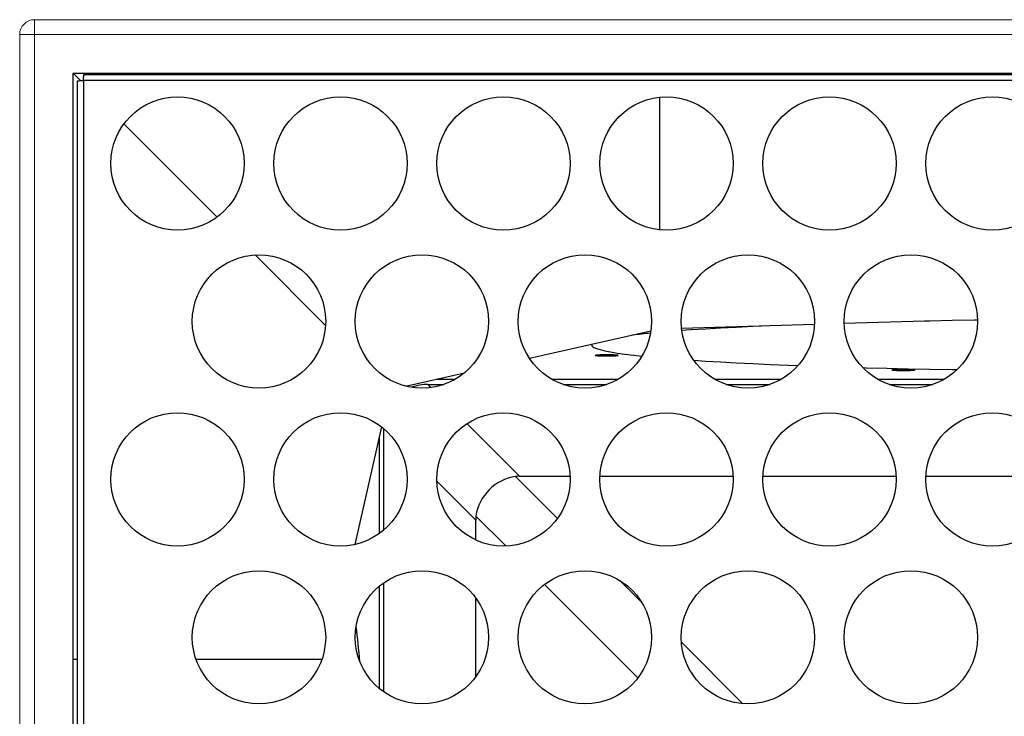
# Model space of a CAD drawing. Units: millimetres. Extents: x 35923 to 42093, y 1625 to 5944.
# Drawn here: x 36460 to 36792, y 4119 to 4354 of the extents above; entities that cross this region are included whole.
import ezdxf

# ---------------------------------------------------------------- set-up
doc = ezdxf.new("R2010")
doc.units = ezdxf.units.MM
doc.layers.add('1', color=7, linetype='Continuous')

msp = doc.modelspace()

# ---------------------------------------------------------------- linework, layer by layer
at = {"layer": '1', "lineweight": 5}
for p, q in [((36464.796, 4353.774), (36464.796, 4348.774)), ((36464.796, 4353.774), (37192.796, 4353.774)), ((36459.796, 4338.774), (36459.796, 4348.774)), ((36459.796, 4348.774), (36464.796, 4348.774)), ((36464.796, 4348.774), (36464.796, 4338.774)), ((37192.796, 4348.774), (36464.796, 4348.774)), ((36459.796, 3630.774), (36459.796, 4338.774)), ((36464.796, 4338.774), (36464.796, 3630.774)), ((36477.796, 3633.774), (36477.796, 4335.774)), ((36477.796, 4335.774), (37179.796, 4335.774))]:
    msp.add_line(p, q, dxfattribs=at)
at = {"layer": '1'}
for p, q in [((36477.796, 3633.774), (36477.796, 4335.774)), ((36477.796, 4335.774), (37179.796, 4335.774)), ((36480.361, 4333.209), (36477.796, 4335.774)), ((36477.796, 4335.774), (36480.361, 4333.209)), ((36477.796, 3633.774), (36477.796, 4335.774)), ((36477.796, 4335.774), (37179.796, 4335.774)), ((36480.361, 4333.209), (36477.796, 4335.774)), ((36477.796, 4335.774), (36480.361, 4333.209)), ((36479.296, 3637.481), (36479.296, 4333.067)), ((37177.296, 4333.274), (36481.296, 4333.274)), ((36481.296, 4333.274), (36481.296, 3637.274)), ((36481.503, 4335.274), (37177.089, 4335.274)), ((36675.796, 4335.274), (36675.796, 4335.774)), ((36675.796, 4335.274), (36675.796, 4335.774)), ((36720.213, 4335.774), (36720.213, 4335.274)), ((36724.254, 4335.774), (36724.254, 4335.274)), ((36732.337, 4335.774), (36732.337, 4335.274)), ((36736.379, 4335.774), (36736.379, 4335.274)), ((36675.796, 4282.848), (36675.796, 4327.622)), ((36675.796, 4282.848), (36675.796, 4327.622)), ((36526.425, 4287.145), (36494.956, 4318.614)), ((36494.956, 4318.614), (36526.425, 4287.145)), ((36526.425, 4287.145), (36494.956, 4318.614)), ((36494.956, 4318.614), (36526.425, 4287.145)), ((36563.005, 4250.564), (36539.202, 4274.368)), ((36539.202, 4274.368), (36563.005, 4250.564)), ((36563.005, 4250.564), (36539.202, 4274.368)), ((36539.202, 4274.368), (36563.005, 4250.564)), ((36728.023, 4250.903), (36683.167, 4249.574)), ((36728.023, 4250.903), (36683.167, 4249.574)), ((36765.078, 4252), (36738.057, 4251.2)), ((36765.078, 4252), (36738.057, 4251.2)), ((36631.793, 4239.475), (36672.814, 4248.686)), ((36631.793, 4239.475), (36672.814, 4248.686)), ((36590.025, 4230.096), (36609.862, 4234.551)), ((36590.025, 4230.096), (36609.862, 4234.551)), ((36597.509, 4230.643), (36602.896, 4230.643)), ((36597.509, 4230.643), (36598.542, 4229.609)), ((36600.35, 4232.415), (36606.782, 4232.415)), ((36600.35, 4232.415), (36606.782, 4232.415)), ((36639.309, 4232.415), (36661.782, 4232.415)), ((36639.309, 4232.415), (36661.782, 4232.415)), ((36643.196, 4230.643), (36657.896, 4230.643)), ((36694.309, 4232.415), (36716.782, 4232.415)), ((36694.309, 4232.415), (36716.782, 4232.415)), ((36698.196, 4230.643), (36712.896, 4230.643)), ((36749.309, 4232.415), (36771.782, 4232.415)), ((36749.309, 4232.415), (36771.782, 4232.415)), ((36753.196, 4230.643), (36767.896, 4230.643)), ((36581.857, 4216.344), (36572.937, 4176.62)), ((36581.857, 4216.344), (36572.937, 4176.62)), ((36610.736, 4217.416), (36628.505, 4199.647)), ((36581.155, 4180.295), (36581.155, 4213.22)), ((36581.155, 4180.295), (36581.155, 4213.22)), ((36582.672, 4181.485), (36582.672, 4215.679)), ((36613.668, 4184.81), (36600.555, 4197.924)), ((36627.126, 4199.554), (36641.28, 4185.4)), ((36628.505, 4199.647), (36645.52, 4199.647)), ((36655.571, 4199.647), (36700.52, 4199.647)), ((36710.571, 4199.647), (36755.52, 4199.647)), ((36765.571, 4199.647), (36803.796, 4199.647)), ((36613.668, 4178.129), (36613.668, 4184.81)), ((36623.854, 4176.096), (36613.761, 4186.189)), ((36582.672, 4126.801), (36582.672, 4163.708)), ((36662.148, 4164.533), (36669.824, 4156.857)), ((36581.155, 4127.958), (36581.155, 4162.551)), ((36581.155, 4127.958), (36581.155, 4162.551)), ((36668.394, 4131.555), (36636.846, 4163.104)), ((36613.668, 4131.92), (36613.668, 4158.589)), ((36683.109, 4143.572), (36703.863, 4122.818)), ((36479.296, 4137.774), (36477.796, 4137.774)), ((36479.296, 4137.774), (36477.796, 4137.774)), ((36561.766, 4137.774), (36519.326, 4137.774)), ((36561.766, 4137.774), (36519.326, 4137.774))]:
    msp.add_line(p, q, dxfattribs=at)
at = {"layer": '1', "flags": 128}
for points in [[(36713.711, 4250.479), (36712.998, 4250.448), (36707.169, 4250.186), (36701.584, 4249.911), (36696.255, 4249.624), (36691.193, 4249.326), (36686.409, 4249.016), (36683.262, 4248.796)], [(36713.711, 4250.479), (36712.998, 4250.448), (36707.169, 4250.186), (36701.584, 4249.911), (36696.255, 4249.624), (36691.193, 4249.326), (36686.409, 4249.016), (36683.262, 4248.796)], [(36783.042, 4252.29), (36781.973, 4252.276), (36774.409, 4252.164), (36766.954, 4252.035), (36765.078, 4252)], [(36783.042, 4252.29), (36781.973, 4252.276), (36774.409, 4252.164), (36766.954, 4252.035), (36765.078, 4252)], [(36652.894, 4244.214), (36652.796, 4243.924), (36652.973, 4243.535), (36653.504, 4243.147), (36654.388, 4242.761), (36655.624, 4242.377), (36657.208, 4241.996), (36659.138, 4241.619), (36661.41, 4241.246), (36664.018, 4240.879), (36666.959, 4240.518), (36669.766, 4240.212)], [(36652.894, 4244.214), (36652.796, 4243.924), (36652.973, 4243.535), (36653.504, 4243.147), (36654.388, 4242.761), (36655.624, 4242.377), (36657.208, 4241.996), (36659.138, 4241.619), (36661.41, 4241.246), (36664.018, 4240.879), (36666.959, 4240.518), (36669.766, 4240.212)], [(36657.878, 4240.246), (36659.083, 4240.256), (36660.17, 4240.283), (36661.033, 4240.326), (36661.587, 4240.379), (36661.778, 4240.438), (36661.587, 4240.498), (36661.033, 4240.551), (36660.17, 4240.594), (36659.083, 4240.621), (36657.878, 4240.63), (36656.673, 4240.621), (36655.586, 4240.594), (36654.723, 4240.551), (36654.169, 4240.498), (36653.978, 4240.438), (36654.169, 4240.379), (36654.723, 4240.326), (36655.586, 4240.283), (36656.673, 4240.256), (36657.878, 4240.246)], [(36657.878, 4240.246), (36659.083, 4240.256), (36660.17, 4240.283), (36661.033, 4240.326), (36661.587, 4240.379), (36661.778, 4240.438), (36661.587, 4240.498), (36661.033, 4240.551), (36660.17, 4240.594), (36659.083, 4240.621), (36657.878, 4240.63), (36656.673, 4240.621), (36655.586, 4240.594), (36654.723, 4240.551), (36654.169, 4240.498), (36653.978, 4240.438), (36654.169, 4240.379), (36654.723, 4240.326), (36655.586, 4240.283), (36656.673, 4240.256), (36657.878, 4240.246)], [(36687.278, 4238.773), (36691.193, 4238.522), (36696.255, 4238.223), (36701.584, 4237.936), (36707.169, 4237.661), (36712.998, 4237.399), (36719.061, 4237.15), (36722.416, 4237.021)], [(36687.278, 4238.773), (36691.193, 4238.522), (36696.255, 4238.223), (36701.584, 4237.936), (36707.169, 4237.661), (36712.998, 4237.399), (36719.061, 4237.15), (36722.416, 4237.021)], [(36744.318, 4236.323), (36745.395, 4236.294), (36752.432, 4236.117), (36759.623, 4235.957), (36766.954, 4235.812), (36774.409, 4235.683), (36776.106, 4235.657)], [(36744.318, 4236.323), (36745.395, 4236.294), (36752.432, 4236.117), (36759.623, 4235.957), (36766.954, 4235.812), (36774.409, 4235.683), (36776.106, 4235.657)], [(36757.999, 4235.318), (36759.204, 4235.327), (36760.292, 4235.354), (36761.154, 4235.397), (36761.708, 4235.45), (36761.899, 4235.51), (36761.708, 4235.569), (36761.154, 4235.622), (36760.292, 4235.665), (36759.204, 4235.692), (36757.999, 4235.702), (36756.794, 4235.692), (36755.707, 4235.665), (36754.844, 4235.622), (36754.29, 4235.569), (36754.099, 4235.51), (36754.29, 4235.45), (36754.844, 4235.397), (36755.707, 4235.354), (36756.794, 4235.327), (36757.999, 4235.318)], [(36757.999, 4235.318), (36759.204, 4235.327), (36760.292, 4235.354), (36761.154, 4235.397), (36761.708, 4235.45), (36761.899, 4235.51), (36761.708, 4235.569), (36761.154, 4235.622), (36760.292, 4235.665), (36759.204, 4235.692), (36757.999, 4235.702), (36756.794, 4235.692), (36755.707, 4235.665), (36754.844, 4235.622), (36754.29, 4235.569), (36754.099, 4235.51), (36754.29, 4235.45), (36754.844, 4235.397), (36755.707, 4235.354), (36756.794, 4235.327), (36757.999, 4235.318)]]:
    msp.add_lwpolyline(points, dxfattribs=at)
at = {"layer": '1'}
for centre in [(36513.046, 4305.235), (36568.046, 4305.235), (36623.046, 4305.235), (36678.046, 4305.235), (36733.046, 4305.235), (36788.046, 4305.235), (36540.546, 4251.908), (36595.546, 4251.908), (36650.546, 4251.908), (36705.546, 4251.908), (36760.546, 4251.908), (36513.046, 4198.582), (36568.046, 4198.582), (36623.046, 4198.582), (36678.046, 4198.582), (36733.046, 4198.582), (36788.046, 4198.582), (36540.546, 4145.255), (36595.546, 4145.255), (36650.546, 4145.255), (36705.546, 4145.255), (36760.546, 4145.255)]:
    msp.add_circle(centre, 22.5, dxfattribs=at)
at = {"layer": '1', "lineweight": 5}
msp.add_arc((36464.796, 4348.774), 5, 90, 180, dxfattribs=at)
at = {"layer": '1'}
for centre, radius, start, end in [((36698.109, 3975.838), 273.272, 95.33716, 96.62871), ((36698.109, 3975.838), 273.272, 95.33716, 96.62871), ((36283.673, 4113.188), 291.879, 4.70219, 7.03896), ((36283.673, 4113.188), 291.879, 4.70219, 7.03896)]:
    msp.add_arc(centre, radius, start, end, dxfattribs=at)
for centre, major_axis, ratio, start_param, end_param in [((36597.838, 4215.477), (-10.84, 10.84), 0.9785077, 5.5086496, 5.8700294), ((36628.144, 4185.171), (10.607, 10.607), 0.9349135, 0.8891867, 2.252406), ((36635.103, 4178.212), (-10.986, 20.372), 0.6066512, 5.9670244, 6.0599504), ((36635.103, 4178.212), (20.372, -10.986), 0.6066512, 3.3648275, 3.4577536)]:
    msp.add_ellipse(centre, major_axis=major_axis, ratio=ratio, start_param=start_param, end_param=end_param, dxfattribs=at)
for points, knots in [([(36479.296, 4333.067), (36479.326, 4333.084), (36479.386, 4333.119), (36479.848, 4333.171), (36480.509, 4333.222), (36481.034, 4333.257), (36481.296, 4333.274)], [0, 0, 0, 0, 0.2500037, 0.5000072, 0.7499986, 1, 1, 1, 1]), ([(36481.296, 4333.274), (36481.313, 4333.536), (36481.347, 4334.06), (36481.399, 4334.722), (36481.451, 4335.184), (36481.485, 4335.244), (36481.503, 4335.274)], [0, 0, 0, 0, 0.2500187, 0.5000059, 0.7500036, 1, 1, 1, 1])]:
    msp.add_open_spline(points, degree=3, knots=knots, dxfattribs=at)

doc.saveas('drawing.dxf')
